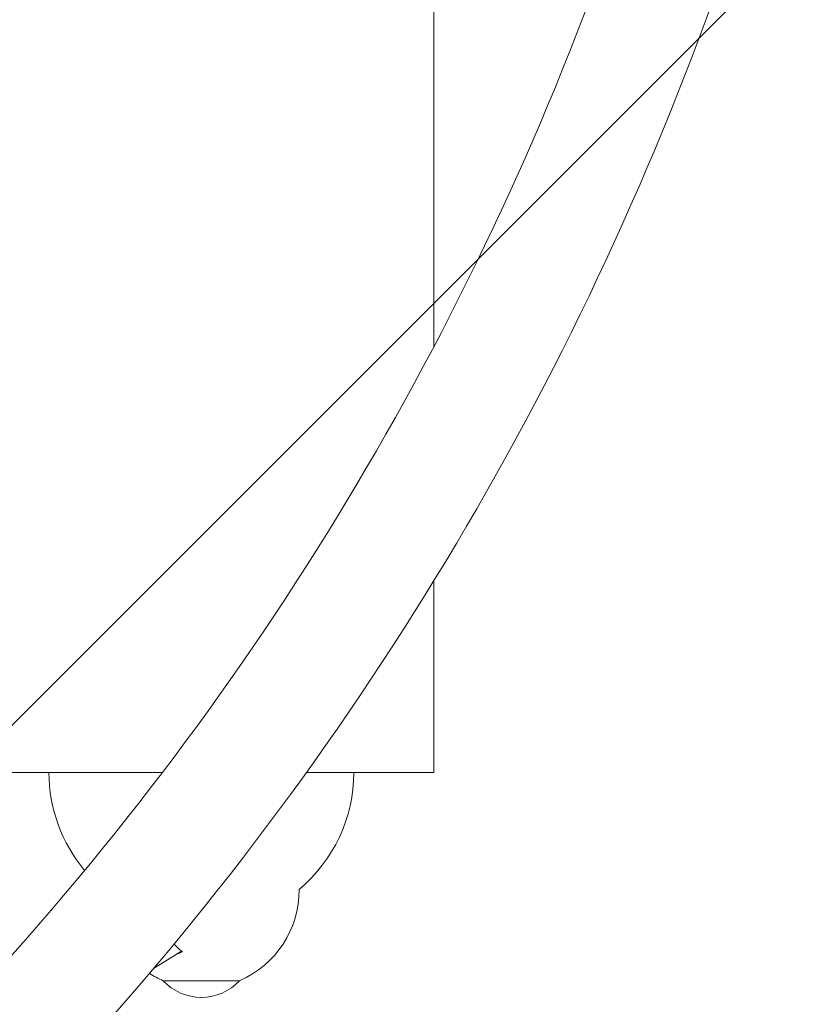
# Model space of a CAD drawing. Units: millimetres. Extents: x -9311 to 9318, y -7722 to 8234.
# Drawn here: x 1793 to 2049, y -2342 to -2019 of the extents above; entities that cross this region are included whole.
import ezdxf

# ---------------------------------------------------------------- set-up
doc = ezdxf.new("R2010")
doc.units = ezdxf.units.MM
doc.header["$LTSCALE"] = 20
doc.linetypes.add('HIDDEN', pattern=[9.524999999999999, 6.35, -3.175])
for name, color, linetype in [('2d', 230, 'CONTINUOUS'), ('EN-Free_Space', 10, 'HIDDEN'), ('EN-Free_Space_Hatch', 10, 'HIDDEN')]:
    doc.layers.add(name, color=color, linetype=linetype)

msp = doc.modelspace()

# ---------------------------------------------------------------- hatches: boundary and pattern name
at = {"layer": 'EN-Free_Space_Hatch'}
h = msp.add_hatch(dxfattribs=at)
h.set_pattern_fill('ANSI31', color=256, scale=100)
h.set_pattern_definition([(45, (0, 0), (-224.5064030267288, 224.5064030267288), [])])
edge = h.paths.add_edge_path()
edge.add_line((-903.8580387357874, -2179.37992944345), (753.7052717372289, -1222.412631398265))
edge.add_arc((1253.700746115581, -2088.454925032603), 1000.012364304691, 30.000708409336312, 119.9992915906625, ccw=False)
edge.add_arc((1253.722161169464, -2088.442560692438), 999.9876361539203, -60.00070840933762, 30.000708409336312, ccw=False)
edge.add_line((1753.70527173721, -2954.463438967152), (96.14196126419392, -3911.430737012338))
edge.add_arc((-403.8535131141585, -3045.388443378003), 1000.012364304689, 210.0007084093363, 299.99929159066255, ccw=False)
edge.add_arc((-403.8749281680393, -3045.400807718164), 999.9876361539222, 119.9992915906625, 210.0007084093363, ccw=False)

# ---------------------------------------------------------------- linework, layer by layer
at = {"layer": '2d', "lineweight": 0}
for p, q in [((1929.244462933381, -2126.157589848384), (1929.244619913897, -1965.726641887727)), ((1929.244326366078, -2265.726641887583), (1929.24438780137, -2202.941002508119)), ((1840.273471971471, -2265.726554845187), (1559.191211444451, -2265.7262798119)), ((1929.244326366078, -2265.726641887583), (1887.524981236634, -2265.726601079017)), ((1837.371196297607, -2330.068362446865), (1846.521682793472, -2324.392154901007)), ((1846.195719676578, -2324.594355549532), (1846.866769598602, -2324.594356206398)), ((1840.544259627452, -2334.057617444197), (1857.615555201298, -2334.057634147557)), ((1840.544259627452, -2334.057617444197), (1841.410117769029, -2334.05761829228)), ((1841.410117769029, -2334.05761829228), (1865.54425962844, -2334.057641901581)), ((1857.615555201298, -2334.057634147557), (1865.544259628439, -2334.057641901581))]:
    msp.add_line(p, q, dxfattribs=at)
for centre, radius, start, end in [((1853.044326366115, -2265.726567326437), 50.00000000000001, 179.9999439469514, 220.0201136485519), ((1853.044326366115, -2265.726567326437), 50.00000000000001, 309.8297948883201, 359.9999439427532), ((1852.898848525557, -2304.47411399103), 32.17283863129313, 293.1441744750347, 0.623352362416283), ((1853.189728613165, -2304.474114275597), 32.17283863129314, 237.7255095140138, 246.8557134205774), ((1853.044270899589, -2322.535911052895), 16.99999999914598, 222.6678694363055, 317.3320184593094)]:
    msp.add_arc(centre, radius, start, end, dxfattribs=at)
for points, knots in [([(1559.598077407518, -2517.325615375732), (1617.201559593984, -2482.700482069366), (1671.300995187364, -2442.249490964621), (1770.617685660324, -2351.043859711028), (1815.773846070674, -2300.228242380171), (1894.922323670901, -2190.536959826323), (1928.912409609612, -2131.66438687762), (1984.333576947423, -2008.274139347047), (2005.763095984896, -1943.759943222907), (2035.091106841261, -1812.146362700386), (2043.072957642255, -1745.069399930447), (2044.257448319889, -1677.870774076088)], [5.253612833008062, 5.253612833008062, 5.253612833008062, 5.253612833008062, 5.455240085773285, 5.455240085773285, 5.658137800401274, 5.658137800401274, 5.861035515029263, 5.861035515029263, 6.063933229657252, 6.063933229657252, 6.265560422573175, 6.265560422573175, 6.265560422573175, 6.265560422573175]), ([(1578.044424511106, -2550.57328727083), (1638.259494227603, -2514.482405642225), (1694.798978572711, -2472.262920771752), (1798.21347274906, -2377.294147877605), (1845.085567253088, -2324.54753709033), (1927.241686998765, -2210.687985804089), (1962.523396201706, -2149.578255085832), (2020.050567896003, -2021.499178154332), (2042.294408655991, -1954.533442580211), (2072.83249688858, -1817.489469353114), (2081.125883471029, -1747.415095065984), (2082.273951240629, -1677.22187389692)], [5.252342371145296, 5.252342371145296, 5.252342371145296, 5.252342371145296, 5.455240085773285, 5.455240085773285, 5.658137800401274, 5.658137800401274, 5.861035515029263, 5.861035515029263, 6.063933229657252, 6.063933229657252, 6.266830944285243, 6.266830944285243, 6.266830944285243, 6.266830944285243]), ([(1846.866769598602, -2324.594356206397), (1846.434279600694, -2324.772345667181), (1846.009015625685, -2324.944170710398), (1845.384564564081, -2325.191833333961), (1845.17760137888, -2325.273101444645), (1844.973682993569, -2325.352395986967)], [-20.8834159810384, -20.8834159810384, -20.8834159810384, -20.8834159810384, -19.41062456706709, -19.41062456706709, -18.66625982891374, -18.66625982891374, -18.66625982891374, -18.66625982891374])]:
    msp.add_open_spline(points, degree=3, knots=knots, dxfattribs=at)
msp.add_open_spline([(1844.090741594017, -2322.031616736972), (1844.950198740876, -2322.961359702944), (1845.878195985763, -2323.818573168642), (1846.866769598602, -2324.594356206397)], degree=3, dxfattribs=at)
at = {"layer": 'EN-Free_Space'}
msp.add_lwpolyline([(-903.8580387357874, -2179.37992944345), (753.7052717372289, -1222.412631398265, -0.4142063196839691), (2119.730675521664, -1588.438035182718, -0.4142208050993137), (1753.70527173721, -2954.463438967152), (96.14196126419392, -3911.430737012338, -0.4142063196839698), (-1269.883442520241, -3545.405333227886, -0.4142208050993134)], format="xyb", close=True, dxfattribs=at)

doc.saveas('drawing.dxf')
